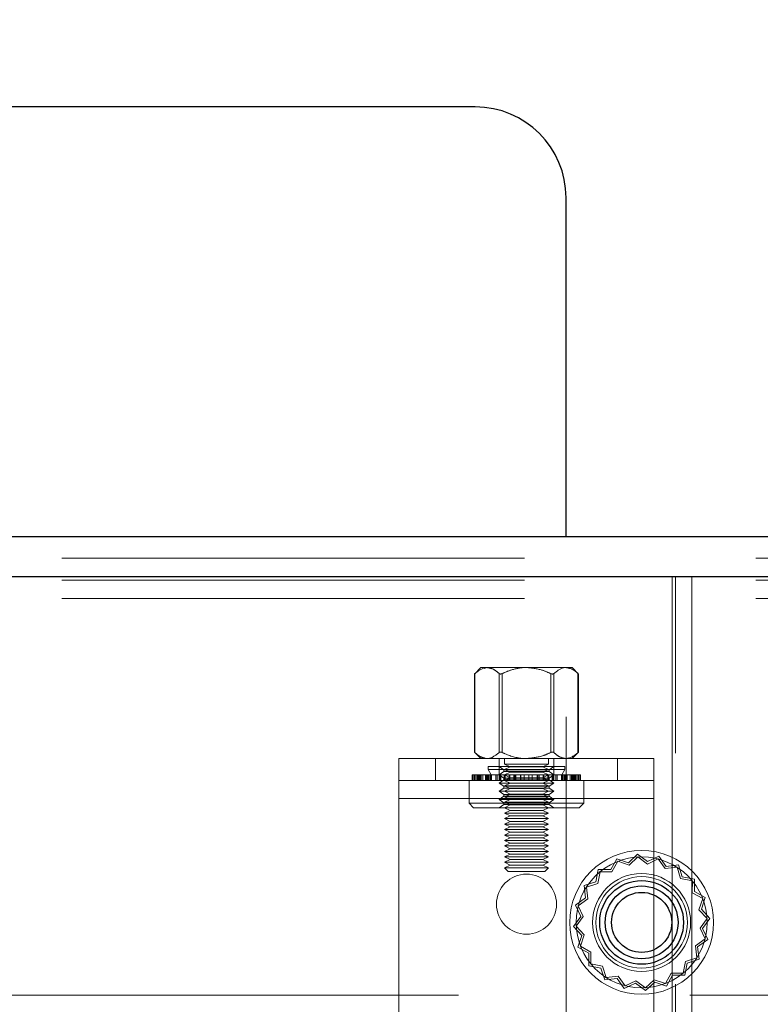
# Model space of a CAD drawing. Units: millimetres. Extents: x 0 to 420, y 0 to 297.
# Drawn here: x 231 to 233, y 91 to 93 of the extents above; entities that cross this region are included whole.
import ezdxf

# ---------------------------------------------------------------- set-up
doc = ezdxf.new("R2010")
doc.units = ezdxf.units.MM
doc.linetypes.add('HIDDEN', pattern=[1.905, 1.27, -0.635])
doc.layers.add('DIMENSIONS', color=7, linetype='Continuous')
doc.styles.add('SLDTEXTSTYLE0', font='TXT', dxfattribs={"width": 0.7})
doc.dimstyles.new('SLDDIMSTYLE1', dxfattribs={"dimtxt": 3.694289, "dimasz": 3.556, "dimexe": 0, "dimexo": 0.0625, "dimgap": 0.923572, "dimtad": 1, "dimdec": 0, "dimlfac": 20, "dimrnd": 1e-09, "dimzin": 12, "dimdsep": 46, "dimtxsty": 'SLDTEXTSTYLE0', "dimblk1": 'CLOSED', "dimblk2": 'CLOSED', "dimsah": 1, "dimcen": 0.09, "dimadec": 0, "dimazin": 3, "dimtfac": 1, "dimtdec": 0, "dimtmove": 0, "dimatfit": 0, "dimldrblk": 'CLOSED', "dimfxl": 1, "dimfrac": 2, "dimtolj": 1, "dimtzin": 12, "dimarcsym": 0})

# ---------------------------------------------------------------- blocks, each defined once
blk = doc.blocks.new('_CLOSED')
at = {"color": 0, "linetype": 'ByBlock', "lineweight": -2}
for p, q in [((-1, 0.166667), (0, 0)), ((-1, 0.166667), (-1, -0.166667)), ((0, 0), (-1, -0.166667)), ((0, 0), (-1, 0))]:
    blk.add_line(p, q, dxfattribs=at)
blk = doc.blocks.new('_D_6')
at = {"layer": 'DIMENSIONS'}
for p, q in [((251.7136, 91.8396), (251.7136, 103.8854)), ((242.7236, 101.0289), (242.7236, 101.9182)), ((242.7236, 101.9182), (247.2401, 101.9182)), ((247.2401, 101.9182), (247.2401, 101.0289)), ((242.7236, 95.6393), (242.7236, 94.75)), ((247.2401, 94.75), (247.2401, 95.6393)), ((242.7236, 94.75), (247.2401, 94.75)), ((237.8362, 91.8396), (252.7136, 91.8396)), ((251.7136, 85.4346), (251.7136, 91.8396)), ((234.0612, 85.4346), (252.7136, 85.4346)), ((251.7136, 85.4346), (251.7136, 79.0846))]:
    blk.add_line(p, q, dxfattribs=at)
at = {"layer": 'DIMENSIONS', "xscale": 3.556, "yscale": 3.556}
for p, rotation in [((251.7136, 91.8396), 270), ((251.7136, 85.4346), 90)]:
    blk.add_blockref('_CLOSED', p, dxfattribs=dict(at, rotation=rotation))
at = {"layer": 'DIMENSIONS', "char_height": 2.91042, "attachment_point": 1, "rotation": 90, "style": 'SLDTEXTSTYLE0'}
for s, insert in [('128', (247.9618, 95.1003)), ('5.0', (243.4884, 95.6393))]:
    blk.add_mtext(s, dxfattribs=dict(at, insert=insert))
blk = doc.blocks.new('_D_7')
at = {"layer": 'DIMENSIONS'}
for p, q in [((224.7584, 114.7033), (223.8691, 114.7033)), ((223.8691, 114.7033), (223.8691, 110.1868)), ((232.3039, 114.7033), (233.1932, 114.7033)), ((233.1932, 114.7033), (233.1932, 110.1868)), ((223.8691, 110.1868), (224.7584, 110.1868)), ((233.1932, 110.1868), (232.3039, 110.1868)), ((219.3862, 92.7296), (219.3862, 106.7133)), ((236.9462, 89.3396), (236.9462, 106.7133)), ((219.3862, 105.7133), (213.0362, 105.7133)), ((219.3862, 105.7133), (236.9462, 105.7133)), ((236.9462, 105.7133), (243.2962, 105.7133))]:
    blk.add_line(p, q, dxfattribs=at)
at = {"layer": 'DIMENSIONS', "xscale": 3.556, "yscale": 3.556}
blk.add_blockref('_CLOSED', (219.3862, 105.7133), dxfattribs=at)
at = {"layer": 'DIMENSIONS', "xscale": 3.556, "yscale": 3.556, "rotation": 180}
blk.add_blockref('_CLOSED', (236.9462, 105.7133), dxfattribs=at)
at = {"layer": 'DIMENSIONS', "char_height": 2.91042, "attachment_point": 1, "style": 'SLDTEXTSTYLE0'}
for s, insert in [('13.8', (224.7584, 113.9385)), ('351', (225.2974, 109.4651))]:
    blk.add_mtext(s, dxfattribs=dict(at, insert=insert))

msp = doc.modelspace()

# ---------------------------------------------------------------- linework, layer by layer
at = {"color": 7, "linetype": 'Continuous', "lineweight": 25}
for p, q in [((232.5612, 93.0196), (223.7612, 93.0196)), ((232.8112, 91.8396), (232.8112, 92.7696)), ((219.4362, 91.8396), (236.8362, 91.8396)), ((219.4362, 91.7296), (236.8509, 91.7296))]:
    msp.add_line(p, q, dxfattribs=at)
at = {"color": 7, "linetype": 'HIDDEN', "lineweight": 18}
for p, q in [((232.8112, 88.1696), (232.8112, 91.8396)), ((219.9966, 91.7796), (236.3259, 91.7796)), ((236.8509, 91.7296), (219.4362, 91.7296)), ((219.9966, 91.7196), (236.3259, 91.7196)), ((233.1024, 91.7296), (223.2201, 91.7296)), ((233.1024, 91.7296), (233.1024, 85.5296)), ((233.1024, 91.7296), (233.1112, 91.7296)), ((233.1112, 85.5296), (233.1112, 91.7296)), ((233.1562, 91.7296), (233.1112, 91.7296)), ((233.1562, 90.5296), (233.1562, 91.7296)), ((233.1562, 91.7296), (236.8509, 91.7296)), ((219.9966, 91.6696), (236.3259, 91.6696)), ((232.5774, 91.4796), (232.5596, 91.4618)), ((232.5774, 91.4796), (232.5941, 91.4796)), ((232.5941, 91.4796), (232.5859, 91.4772)), ((232.5941, 91.4796), (232.7024, 91.4796)), ((232.7024, 91.4796), (232.8106, 91.4796)), ((232.8106, 91.4796), (232.8274, 91.4796)), ((232.8452, 91.4618), (232.8274, 91.4796)), ((232.5596, 91.4618), (232.5596, 91.2474)), ((232.5609, 91.4631), (232.5599, 91.4622)), ((232.5609, 91.4631), (232.5609, 91.2462)), ((232.6273, 91.2462), (232.6273, 91.4631)), ((232.636, 91.4631), (232.636, 91.2462)), ((232.7688, 91.2462), (232.7688, 91.4631)), ((232.7774, 91.4631), (232.7774, 91.2462)), ((232.8438, 91.2462), (232.8438, 91.4631)), ((232.8448, 91.4621), (232.8438, 91.4631)), ((232.8452, 91.2474), (232.8452, 91.4618)), ((232.5596, 91.2474), (232.5774, 91.2296)), ((232.8274, 91.2296), (232.8452, 91.2474)), ((232.3524, 91.1196), (232.3524, 91.2296)), ((232.3524, 91.2296), (233.0524, 91.2296)), ((232.4524, 91.2296), (232.4524, 91.1696)), ((232.5599, 91.2471), (232.5609, 91.2462)), ((232.6274, 91.2296), (232.6274, 91.1696)), ((232.6424, 91.2296), (232.6424, 91.2146)), ((232.7624, 91.2146), (232.7624, 91.2296)), ((232.7774, 91.1696), (232.7774, 91.2296)), ((232.8106, 91.2296), (232.8189, 91.232)), ((232.8438, 91.2462), (232.8448, 91.2471)), ((232.9524, 91.1696), (232.9524, 91.2296)), ((233.0524, 91.2296), (233.0524, 91.1196)), ((232.8079, 91.2076), (232.5969, 91.2076)), ((232.5969, 91.2076), (232.5969, 91.2)), ((232.8079, 91.2), (232.5969, 91.2)), ((232.5969, 91.2), (232.6057, 91.1848)), ((232.6274, 91.2076), (232.6274, 91.2075)), ((232.6274, 91.2075), (232.7774, 91.2075)), ((232.6274, 91.2075), (232.6399, 91.1987)), ((232.6399, 91.1937), (232.6274, 91.1849)), ((232.6399, 91.1987), (232.7649, 91.1987)), ((232.6399, 91.1987), (232.6399, 91.1937)), ((232.6501, 91.1937), (232.6399, 91.1937)), ((232.7624, 91.2146), (232.6424, 91.2146)), ((232.6424, 91.2146), (232.6574, 91.2071)), ((232.6574, 91.2071), (232.6424, 91.1996)), ((232.7624, 91.1996), (232.6424, 91.1996)), ((232.6424, 91.1996), (232.6574, 91.1921)), ((232.7649, 91.1937), (232.6501, 91.1937)), ((232.7474, 91.2071), (232.6574, 91.2071)), ((232.7474, 91.2071), (232.7624, 91.2146)), ((232.7624, 91.1996), (232.7474, 91.2071)), ((232.7474, 91.1921), (232.7624, 91.1996)), ((232.7649, 91.1987), (232.7774, 91.2075)), ((232.7649, 91.1937), (232.7649, 91.1987)), ((232.7774, 91.1849), (232.7649, 91.1937)), ((232.7774, 91.2075), (232.7774, 91.2076)), ((232.7991, 91.1848), (232.8079, 91.2)), ((232.8079, 91.2), (232.8079, 91.2076)), ((232.3524, 91.1696), (233.0524, 91.1696)), ((232.5449, 91.1696), (232.5449, 91.1071)), ((232.5536, 91.1848), (232.5536, 91.1696)), ((232.5536, 91.1848), (232.5659, 91.1848)), ((232.5559, 91.1848), (232.5559, 91.1696)), ((232.5596, 91.1696), (232.5596, 91.1848)), ((232.5618, 91.1696), (232.5618, 91.1848)), ((232.5659, 91.1848), (232.5659, 91.1696)), ((232.5659, 91.1848), (232.5903, 91.1848)), ((232.5687, 91.1848), (232.5687, 91.1696)), ((232.5713, 91.1696), (232.5713, 91.1848)), ((232.5726, 91.1848), (232.5726, 91.1696)), ((232.5732, 91.1848), (232.5732, 91.1696)), ((232.574, 91.1696), (232.574, 91.1848)), ((232.5773, 91.1848), (232.5773, 91.1696)), ((232.5778, 91.1696), (232.5778, 91.1848)), ((232.5783, 91.1696), (232.5783, 91.1848)), ((232.5823, 91.1696), (232.5823, 91.1848)), ((232.5903, 91.1696), (232.5903, 91.1848)), ((232.5903, 91.1848), (232.5915, 91.1848)), ((232.5915, 91.1848), (232.5915, 91.1696)), ((232.5915, 91.1848), (232.6184, 91.1848)), ((232.5948, 91.1848), (232.5948, 91.1696)), ((232.5959, 91.1696), (232.5959, 91.1848)), ((232.5981, 91.1848), (232.5981, 91.1696)), ((232.602, 91.1848), (232.602, 91.1696)), ((232.6023, 91.1696), (232.6023, 91.1848)), ((232.6057, 91.1848), (232.6057, 91.1696)), ((232.606, 91.1696), (232.606, 91.1848)), ((232.6184, 91.1848), (232.6184, 91.1696)), ((232.6184, 91.1848), (232.6279, 91.1848)), ((232.6218, 91.1696), (232.6218, 91.1848)), ((232.7774, 91.1849), (232.6274, 91.1849)), ((232.6274, 91.1849), (232.6399, 91.1762)), ((232.6399, 91.1711), (232.6274, 91.1623)), ((232.6279, 91.1848), (232.6279, 91.1696)), ((232.6279, 91.1848), (232.6547, 91.1848)), ((232.6292, 91.1848), (232.6292, 91.1696)), ((232.6309, 91.1696), (232.6309, 91.1848)), ((232.6321, 91.1696), (232.6321, 91.1848)), ((232.7649, 91.1762), (232.6399, 91.1762)), ((232.6399, 91.1762), (232.6399, 91.1711)), ((232.6501, 91.1711), (232.6399, 91.1711)), ((232.6411, 91.1848), (232.6411, 91.1696)), ((232.6574, 91.1921), (232.6424, 91.1846)), ((232.7624, 91.1846), (232.6424, 91.1846)), ((232.6424, 91.1846), (232.6574, 91.1771)), ((232.6574, 91.1771), (232.6424, 91.1696)), ((232.6424, 91.1696), (232.6574, 91.1621)), ((232.6436, 91.1696), (232.6436, 91.1848)), ((232.7649, 91.1711), (232.6501, 91.1711)), ((232.6547, 91.1848), (232.6547, 91.1696)), ((232.6547, 91.1848), (232.6717, 91.1848)), ((232.6567, 91.1696), (232.6567, 91.1848)), ((232.7474, 91.1921), (232.6574, 91.1921)), ((232.7474, 91.1771), (232.6574, 91.1771)), ((232.6674, 91.1848), (232.6674, 91.1696)), ((232.6688, 91.1696), (232.6688, 91.1848)), ((232.6717, 91.1848), (232.6717, 91.1696)), ((232.6717, 91.1848), (232.6957, 91.1848)), ((232.6729, 91.1696), (232.6729, 91.1848)), ((232.6863, 91.1848), (232.6863, 91.1696)), ((232.687, 91.1696), (232.687, 91.1848)), ((232.6957, 91.1848), (232.6957, 91.1696)), ((232.6957, 91.1848), (232.7184, 91.1848)), ((232.696, 91.1696), (232.696, 91.1848)), ((232.7088, 91.1696), (232.7088, 91.1848)), ((232.709, 91.1848), (232.709, 91.1696)), ((232.7178, 91.1696), (232.7178, 91.1848)), ((232.7184, 91.1848), (232.7184, 91.1696)), ((232.7184, 91.1848), (232.7374, 91.1848)), ((232.7319, 91.1696), (232.7319, 91.1848)), ((232.7331, 91.1848), (232.7331, 91.1696)), ((232.736, 91.1696), (232.736, 91.1848)), ((232.7374, 91.1848), (232.7374, 91.1696)), ((232.7374, 91.1848), (232.7636, 91.1848)), ((232.7624, 91.1846), (232.7474, 91.1921)), ((232.7474, 91.1771), (232.7624, 91.1846)), ((232.7624, 91.1696), (232.7474, 91.1771)), ((232.7474, 91.1621), (232.7624, 91.1696)), ((232.7481, 91.1696), (232.7481, 91.1848)), ((232.75, 91.1848), (232.75, 91.1696)), ((232.7612, 91.1696), (232.7612, 91.1848)), ((232.7636, 91.1848), (232.7636, 91.1696)), ((232.7636, 91.1848), (232.7756, 91.1848)), ((232.7649, 91.1762), (232.7774, 91.1849)), ((232.7649, 91.1711), (232.7649, 91.1762)), ((232.7774, 91.1623), (232.7649, 91.1711)), ((232.7727, 91.1696), (232.7727, 91.1848)), ((232.7739, 91.1696), (232.7739, 91.1848)), ((232.7756, 91.1848), (232.7756, 91.1696)), ((232.7756, 91.1848), (232.8028, 91.1848)), ((232.7768, 91.1848), (232.7768, 91.1696)), ((232.783, 91.1696), (232.783, 91.1848)), ((232.7863, 91.1848), (232.7863, 91.1696)), ((232.7988, 91.1696), (232.7988, 91.1848)), ((232.7991, 91.1696), (232.7991, 91.1848)), ((232.8025, 91.1696), (232.8025, 91.1848)), ((232.8028, 91.1848), (232.8028, 91.1696)), ((232.8028, 91.1848), (232.8067, 91.1848)), ((232.8067, 91.1848), (232.8067, 91.1696)), ((232.8067, 91.1848), (232.8322, 91.1848)), ((232.8089, 91.1696), (232.8089, 91.1848)), ((232.81, 91.1696), (232.81, 91.1848)), ((232.8133, 91.1848), (232.8133, 91.1696)), ((232.8145, 91.1848), (232.8145, 91.1696)), ((232.8225, 91.1696), (232.8225, 91.1848)), ((232.8264, 91.1696), (232.8264, 91.1848)), ((232.827, 91.1696), (232.827, 91.1848)), ((232.8275, 91.1848), (232.8275, 91.1696)), ((232.8307, 91.1696), (232.8307, 91.1848)), ((232.8316, 91.1848), (232.8316, 91.1696)), ((232.8322, 91.1848), (232.8322, 91.1696)), ((232.8322, 91.1848), (232.8488, 91.1848)), ((232.8334, 91.1696), (232.8334, 91.1848)), ((232.8361, 91.1848), (232.8361, 91.1696)), ((232.8389, 91.1848), (232.8389, 91.1696)), ((232.843, 91.1696), (232.843, 91.1848)), ((232.8452, 91.1696), (232.8452, 91.1848)), ((232.8488, 91.1848), (232.8488, 91.1696)), ((232.8488, 91.1848), (232.8511, 91.1848)), ((232.8511, 91.1848), (232.8511, 91.1696)), ((232.8599, 91.1071), (232.8599, 91.1696)), ((232.7774, 91.1623), (232.6274, 91.1623)), ((232.6274, 91.1623), (232.6399, 91.1536)), ((232.6399, 91.1485), (232.6274, 91.1398)), ((232.7774, 91.1398), (232.6274, 91.1398)), ((232.6274, 91.1398), (232.6399, 91.131)), ((232.7649, 91.1536), (232.6399, 91.1536)), ((232.6399, 91.1536), (232.6399, 91.1485)), ((232.6501, 91.1485), (232.6399, 91.1485)), ((232.6574, 91.1621), (232.6424, 91.1546)), ((232.7624, 91.1546), (232.6424, 91.1546)), ((232.6424, 91.1546), (232.6574, 91.1471)), ((232.6574, 91.1471), (232.6424, 91.1396)), ((232.7624, 91.1396), (232.6424, 91.1396)), ((232.6424, 91.1396), (232.6574, 91.1321)), ((232.7649, 91.1485), (232.6501, 91.1485)), ((232.7474, 91.1621), (232.6574, 91.1621)), ((232.7474, 91.1471), (232.6574, 91.1471)), ((232.7624, 91.1546), (232.7474, 91.1621)), ((232.7474, 91.1471), (232.7624, 91.1546)), ((232.7624, 91.1396), (232.7474, 91.1471)), ((232.7474, 91.1321), (232.7624, 91.1396)), ((232.7649, 91.1536), (232.7774, 91.1623)), ((232.7649, 91.1485), (232.7649, 91.1536)), ((232.7774, 91.1398), (232.7649, 91.1485)), ((232.7649, 91.131), (232.7774, 91.1398)), ((232.3524, 91.1196), (233.0524, 91.1196)), ((232.3524, 91.1196), (232.3524, 90.4296)), ((232.6399, 91.126), (232.6274, 91.1172)), ((232.7774, 91.1172), (232.6274, 91.1172)), ((232.6274, 91.1172), (232.6399, 91.1084)), ((232.7649, 91.131), (232.6399, 91.131)), ((232.6399, 91.131), (232.6399, 91.126)), ((232.6501, 91.126), (232.6399, 91.126)), ((232.6574, 91.1321), (232.6424, 91.1246)), ((232.7624, 91.1246), (232.6424, 91.1246)), ((232.6424, 91.1246), (232.6574, 91.1171)), ((232.6574, 91.1171), (232.6424, 91.1096)), ((232.7649, 91.126), (232.6501, 91.126)), ((232.7474, 91.1321), (232.6574, 91.1321)), ((232.7474, 91.1171), (232.6574, 91.1171)), ((232.7624, 91.1246), (232.7474, 91.1321)), ((232.7474, 91.1171), (232.7624, 91.1246)), ((232.7624, 91.1096), (232.7474, 91.1171)), ((232.7649, 91.126), (232.7649, 91.131)), ((232.7774, 91.1172), (232.7649, 91.126)), ((232.7649, 91.1084), (232.7774, 91.1172)), ((233.0524, 90.4296), (233.0524, 91.1196)), ((232.8599, 91.1071), (232.5449, 91.1071)), ((232.5449, 91.1071), (232.5574, 91.0946)), ((232.8474, 91.0946), (232.5574, 91.0946)), ((232.6399, 91.1034), (232.6274, 91.0946)), ((232.7649, 91.1084), (232.6399, 91.1084)), ((232.6399, 91.1084), (232.6399, 91.1034)), ((232.6501, 91.1034), (232.6399, 91.1034)), ((232.7624, 91.1096), (232.6424, 91.1096)), ((232.6424, 91.1096), (232.6574, 91.1021)), ((232.6574, 91.1021), (232.6424, 91.0946)), ((232.6424, 91.0946), (232.6574, 91.0871)), ((232.6574, 91.0871), (232.6424, 91.0796)), ((232.7649, 91.1034), (232.6501, 91.1034)), ((232.7474, 91.1021), (232.6574, 91.1021)), ((232.7474, 91.0871), (232.6574, 91.0871)), ((232.7474, 91.1021), (232.7624, 91.1096)), ((232.7624, 91.0946), (232.7474, 91.1021)), ((232.7474, 91.0871), (232.7624, 91.0946)), ((232.7624, 91.0796), (232.7474, 91.0871)), ((232.7649, 91.1034), (232.7649, 91.1084)), ((232.7774, 91.0946), (232.7649, 91.1034)), ((232.8474, 91.0946), (232.8599, 91.1071)), ((232.7624, 91.0796), (232.6424, 91.0796)), ((232.6424, 91.0796), (232.6574, 91.0721)), ((232.6574, 91.0721), (232.6424, 91.0646)), ((232.7624, 91.0646), (232.6424, 91.0646)), ((232.6424, 91.0646), (232.6574, 91.0571)), ((232.7474, 91.0721), (232.6574, 91.0721)), ((232.7474, 91.0721), (232.7624, 91.0796)), ((232.7624, 91.0646), (232.7474, 91.0721)), ((232.7474, 91.0571), (232.7624, 91.0646)), ((232.6574, 91.0571), (232.6424, 91.0496)), ((232.7624, 91.0496), (232.6424, 91.0496)), ((232.6424, 91.0496), (232.6574, 91.0421)), ((232.6574, 91.0421), (232.6424, 91.0346)), ((232.7624, 91.0346), (232.6424, 91.0346)), ((232.6424, 91.0346), (232.6574, 91.0271)), ((232.7474, 91.0571), (232.6574, 91.0571)), ((232.7474, 91.0421), (232.6574, 91.0421)), ((232.7624, 91.0496), (232.7474, 91.0571)), ((232.7474, 91.0421), (232.7624, 91.0496)), ((232.7624, 91.0346), (232.7474, 91.0421)), ((232.7474, 91.0271), (232.7624, 91.0346)), ((232.6574, 91.0271), (232.6424, 91.0196)), ((232.7624, 91.0196), (232.6424, 91.0196)), ((232.6424, 91.0196), (232.6574, 91.0121)), ((232.6574, 91.0121), (232.6424, 91.0046)), ((232.7624, 91.0046), (232.6424, 91.0046)), ((232.6424, 91.0046), (232.6574, 90.9971)), ((232.7474, 91.0271), (232.6574, 91.0271)), ((232.7474, 91.0121), (232.6574, 91.0121)), ((232.7624, 91.0196), (232.7474, 91.0271)), ((232.7474, 91.0121), (232.7624, 91.0196)), ((232.7624, 91.0046), (232.7474, 91.0121)), ((232.7474, 90.9971), (232.7624, 91.0046)), ((232.6574, 90.9971), (232.6424, 90.9896)), ((232.7624, 90.9896), (232.6424, 90.9896)), ((232.6424, 90.9896), (232.6574, 90.9821)), ((232.6574, 90.9821), (232.6424, 90.9746)), ((232.7474, 90.9971), (232.6574, 90.9971)), ((232.7474, 90.9821), (232.6574, 90.9821)), ((232.7624, 90.9896), (232.7474, 90.9971)), ((232.7474, 90.9821), (232.7624, 90.9896)), ((232.7624, 90.9746), (232.7474, 90.9821)), ((232.7624, 90.9746), (232.6424, 90.9746)), ((232.6424, 90.9746), (232.6574, 90.9671)), ((232.6574, 90.9671), (232.6424, 90.9596)), ((232.7624, 90.9596), (232.6424, 90.9596)), ((232.6424, 90.9596), (232.6574, 90.9521)), ((232.6574, 90.9521), (232.6424, 90.9446)), ((232.7474, 90.9671), (232.6574, 90.9671)), ((232.7474, 90.9521), (232.6574, 90.9521)), ((232.7474, 90.9671), (232.7624, 90.9746)), ((232.7624, 90.9596), (232.7474, 90.9671)), ((232.7474, 90.9521), (232.7624, 90.9596)), ((232.7624, 90.9446), (232.7474, 90.9521)), ((232.9502, 90.9544), (232.9337, 90.9245)), ((232.9826, 90.9436), (232.9502, 90.9544)), ((233.0075, 90.9669), (232.9826, 90.9436)), ((233.008, 90.9594), (232.984, 90.9371)), ((233.035, 90.9467), (233.0075, 90.9669)), ((233.0343, 90.94), (233.008, 90.9594)), ((233.064, 90.9539), (233.0343, 90.94)), ((233.0659, 90.9611), (233.035, 90.9467)), ((233.0831, 90.9272), (233.064, 90.9539)), ((233.0858, 90.9334), (233.0659, 90.9611)), ((232.7624, 90.9446), (232.6424, 90.9446)), ((232.6424, 90.9446), (232.6574, 90.9371)), ((232.6574, 90.9371), (232.6424, 90.9296)), ((232.7624, 90.9296), (232.6424, 90.9296)), ((232.6424, 90.9296), (232.6524, 90.9196)), ((232.7474, 90.9371), (232.6574, 90.9371)), ((232.7474, 90.9371), (232.7624, 90.9446)), ((232.7624, 90.9296), (232.7474, 90.9371)), ((232.7524, 90.9196), (232.7624, 90.9296)), ((232.8995, 90.9247), (232.893, 90.8912)), ((232.9337, 90.9245), (232.8995, 90.9247)), ((232.9529, 90.9474), (232.9371, 90.9187)), ((232.984, 90.9371), (232.9529, 90.9474)), ((233.1157, 90.9313), (233.0831, 90.9272)), ((233.1197, 90.9376), (233.0858, 90.9334)), ((233.1256, 90.9), (233.1157, 90.9313)), ((233.13, 90.9051), (233.1197, 90.9376)), ((232.7524, 90.9196), (232.6524, 90.9196)), ((232.9043, 90.9189), (232.8981, 90.8867)), ((232.9371, 90.9187), (232.9043, 90.9189)), ((233.1578, 90.8938), (233.1256, 90.9)), ((233.1636, 90.8986), (233.13, 90.9051)), ((233.1633, 90.8644), (233.1636, 90.8986)), ((232.893, 90.8912), (232.8605, 90.8809)), ((232.8605, 90.8809), (232.8647, 90.847)), ((232.8981, 90.8867), (232.8668, 90.8768)), ((232.8668, 90.8768), (232.8709, 90.8443)), ((233.1576, 90.861), (233.1578, 90.8938)), ((232.8647, 90.847), (232.8369, 90.8271)), ((232.8709, 90.8443), (232.8442, 90.8252)), ((233.1862, 90.8452), (233.1576, 90.861)), ((233.1932, 90.8479), (233.1633, 90.8644)), ((233.1759, 90.8141), (233.1862, 90.8452)), ((233.1825, 90.8155), (233.1932, 90.8479)), ((232.8369, 90.8271), (232.8514, 90.7962)), ((232.8442, 90.8252), (232.8581, 90.7955)), ((233.2058, 90.7906), (233.1825, 90.8155)), ((232.8514, 90.7962), (232.8312, 90.7687)), ((232.8581, 90.7955), (232.8387, 90.7691)), ((233.1983, 90.7901), (233.1759, 90.8141)), ((233.1788, 90.7637), (233.1983, 90.7901)), ((233.1855, 90.7631), (233.2058, 90.7906)), ((232.8312, 90.7687), (232.8545, 90.7437)), ((232.8387, 90.7691), (232.861, 90.7452)), ((233.1927, 90.7341), (233.1788, 90.7637)), ((233.2, 90.7322), (233.1855, 90.7631)), ((232.8545, 90.7437), (232.8437, 90.7113)), ((232.861, 90.7452), (232.8507, 90.7141)), ((233.1661, 90.715), (233.1927, 90.7341)), ((232.8437, 90.7113), (232.8736, 90.6948)), ((232.8507, 90.7141), (232.8794, 90.6982)), ((233.1701, 90.6824), (233.1661, 90.715)), ((233.1722, 90.7123), (233.2, 90.7322)), ((233.1764, 90.6784), (233.1722, 90.7123)), ((232.8736, 90.6948), (232.8734, 90.6607)), ((232.8794, 90.6982), (232.8792, 90.6654)), ((233.1389, 90.6725), (233.1701, 90.6824)), ((232.8734, 90.6607), (232.9069, 90.6542)), ((232.8792, 90.6654), (232.9114, 90.6592)), ((232.9069, 90.6542), (232.9172, 90.6217)), ((232.9114, 90.6592), (232.9213, 90.628)), ((233.1327, 90.6403), (233.1389, 90.6725)), ((233.1374, 90.6345), (233.1439, 90.668)), ((233.1439, 90.668), (233.1764, 90.6784)), ((232.9172, 90.6217), (232.9511, 90.6259)), ((232.9213, 90.628), (232.9538, 90.632)), ((232.9511, 90.6259), (232.971, 90.5981)), ((232.9538, 90.632), (232.9729, 90.6054)), ((233.084, 90.6119), (233.0999, 90.6405)), ((233.0868, 90.6049), (233.1033, 90.6347)), ((233.0999, 90.6405), (233.1327, 90.6403)), ((233.1033, 90.6347), (233.1374, 90.6345)), ((232.971, 90.5981), (233.0019, 90.6126)), ((232.9729, 90.6054), (233.0026, 90.6192)), ((233.0019, 90.6126), (233.0294, 90.5923)), ((233.0026, 90.6192), (233.029, 90.5998)), ((233.029, 90.5998), (233.0529, 90.6222)), ((233.0294, 90.5923), (233.0544, 90.6156)), ((233.0529, 90.6222), (233.084, 90.6119)), ((233.0544, 90.6156), (233.0868, 90.6049)), ((236.3259, 90.5796), (219.9966, 90.5796))]:
    msp.add_line(p, q, dxfattribs=at)
for centre, radius in [((233.0185, 90.7796), 0.1975), ((233.0185, 90.7796), 0.18), ((232.7024, 90.8296), 0.0825), ((233.0185, 90.7796), 0.1345), ((233.0185, 90.7796), 0.1257)]:
    msp.add_circle(centre, radius, dxfattribs=at)
at = {"color": 7, "linetype": 'Continuous', "lineweight": 25}
for radius in [0.115, 0.1, 0.0825]:
    msp.add_circle((233.0185, 90.7796), radius, dxfattribs=at)
msp.add_arc((232.5612, 92.7696), 0.25, 0, 90, dxfattribs=at)
at = {"color": 7, "linetype": 'HIDDEN', "lineweight": 18}
for points, knots in [([(232.5609, 91.4631), (232.5703, 91.4705), (232.5812, 91.4791), (232.5926, 91.4796), (232.5941, 91.4796)], [0, 0, 0, 0, 0.867876, 1, 1, 1, 1]), ([(232.5941, 91.4796), (232.6005, 91.4785), (232.612, 91.4765), (232.6226, 91.4673), (232.6273, 91.4631)], [0, 0, 0, 0, 0.55079, 1, 1, 1, 1]), ([(232.636, 91.4631), (232.6438, 91.4665), (232.6635, 91.475), (232.6864, 91.4794), (232.7009, 91.4796), (232.7024, 91.4796)], [0, 0, 0, 0, 0.369288, 0.936275, 1, 1, 1, 1]), ([(232.7024, 91.4796), (232.7168, 91.4782), (232.7399, 91.4759), (232.7609, 91.4666), (232.7688, 91.4631)], [0, 0, 0, 0, 0.626827, 1, 1, 1, 1]), ([(232.7774, 91.4631), (232.7868, 91.4705), (232.7977, 91.4791), (232.8091, 91.4796), (232.8106, 91.4796)], [0, 0, 0, 0, 0.867876, 1, 1, 1, 1]), ([(232.8106, 91.4796), (232.817, 91.4785), (232.8285, 91.4765), (232.8391, 91.4673), (232.8438, 91.4631)], [0, 0, 0, 0, 0.55079, 1, 1, 1, 1]), ([(232.5596, 91.4618), (232.5596, 91.4618), (232.5595, 91.4617), (232.5599, 91.4621), (232.5606, 91.4627), (232.5609, 91.4631)], [0, 0, 0, 0, 0.014555, 0.483106, 1, 1, 1, 1]), ([(232.6273, 91.4631), (232.6278, 91.4627), (232.6288, 91.462), (232.6309, 91.4617), (232.6335, 91.462), (232.6351, 91.4627), (232.636, 91.4631)], [0, 0, 0, 0, 0.252939, 0.507104, 0.74121, 1, 1, 1, 1]), ([(232.7688, 91.4631), (232.7696, 91.4627), (232.7713, 91.462), (232.7738, 91.4617), (232.776, 91.462), (232.7769, 91.4627), (232.7774, 91.4631)], [0, 0, 0, 0, 0.252805, 0.506944, 0.741301, 1, 1, 1, 1]), ([(232.8438, 91.4631), (232.8442, 91.4627), (232.845, 91.462), (232.8451, 91.4619), (232.8452, 91.4618)], [0, 0, 0, 0, 0.5057176, 1, 1, 1, 1]), ([(232.5609, 91.2462), (232.5605, 91.2465), (232.5598, 91.2472), (232.5597, 91.2473), (232.5596, 91.2474)], [0, 0, 0, 0, 0.505719, 1, 1, 1, 1]), ([(232.636, 91.2462), (232.6351, 91.2465), (232.6334, 91.2472), (232.6309, 91.2475), (232.6287, 91.2472), (232.6278, 91.2465), (232.6273, 91.2462)], [0, 0, 0, 0, 0.252806, 0.506944, 0.7413, 1, 1, 1, 1]), ([(232.7774, 91.2462), (232.777, 91.2465), (232.776, 91.2472), (232.7738, 91.2475), (232.7713, 91.2472), (232.7696, 91.2465), (232.7688, 91.2462)], [0, 0, 0, 0, 0.25294, 0.507104, 0.741209, 1, 1, 1, 1]), ([(232.8452, 91.2474), (232.8452, 91.2474), (232.8453, 91.2475), (232.8449, 91.2472), (232.8442, 91.2465), (232.8438, 91.2462)], [0, 0, 0, 0, 0.014547, 0.483112, 1, 1, 1, 1]), ([(232.5941, 91.2296), (232.5878, 91.2307), (232.5763, 91.2327), (232.5657, 91.242), (232.5609, 91.2462)], [0, 0, 0, 0, 0.550792, 1, 1, 1, 1]), ([(232.6273, 91.2462), (232.6179, 91.2387), (232.6071, 91.2302), (232.5956, 91.2297), (232.5941, 91.2296)], [0, 0, 0, 0, 0.867876, 1, 1, 1, 1]), ([(232.7024, 91.2296), (232.7007, 91.2296), (232.6806, 91.2299), (232.6578, 91.2362), (232.6385, 91.245), (232.636, 91.2462)], [0, 0, 0, 0, 0.072265, 0.879385, 1, 1, 1, 1]), ([(232.7688, 91.2462), (232.7622, 91.2432), (232.7412, 91.2338), (232.7182, 91.2313), (232.7024, 91.2296)], [0, 0, 0, 0, 0.314604, 1, 1, 1, 1]), ([(232.8106, 91.2296), (232.8043, 91.2307), (232.7928, 91.2327), (232.7822, 91.242), (232.7774, 91.2462)], [0, 0, 0, 0, 0.550791, 1, 1, 1, 1]), ([(232.8438, 91.2462), (232.8344, 91.2387), (232.8236, 91.2302), (232.8121, 91.2297), (232.8106, 91.2296)], [0, 0, 0, 0, 0.867876, 1, 1, 1, 1])]:
    msp.add_open_spline(points, degree=3, knots=knots, dxfattribs=at)

# ---------------------------------------------------------------- dimensions: what is measured, and where the dimension line sits
at = {"layer": 'DIMENSIONS'}
dim = msp.add_linear_dim(base=(236.9462, 105.7133), p1=(219.3862, 91.7296), p2=(236.9462, 88.3396), dimstyle='SLDDIMSTYLE1', dxfattribs=at)
dim.commit()
dim.dimension.update_dxf_attribs({"geometry": '_D_7', "text_midpoint": (228.5312, 105.7133), "dimtype": 160})
dim = msp.add_linear_dim(base=(251.7136, 91.8396), p1=(233.0612, 85.4346), p2=(236.8362, 91.8396), angle=90, dimstyle='SLDDIMSTYLE1', dxfattribs=at)
dim.commit()
dim.dimension.update_dxf_attribs({"geometry": '_D_6', "text_midpoint": (251.7136, 98.3341), "dimtype": 160})

doc.saveas('drawing.dxf')
